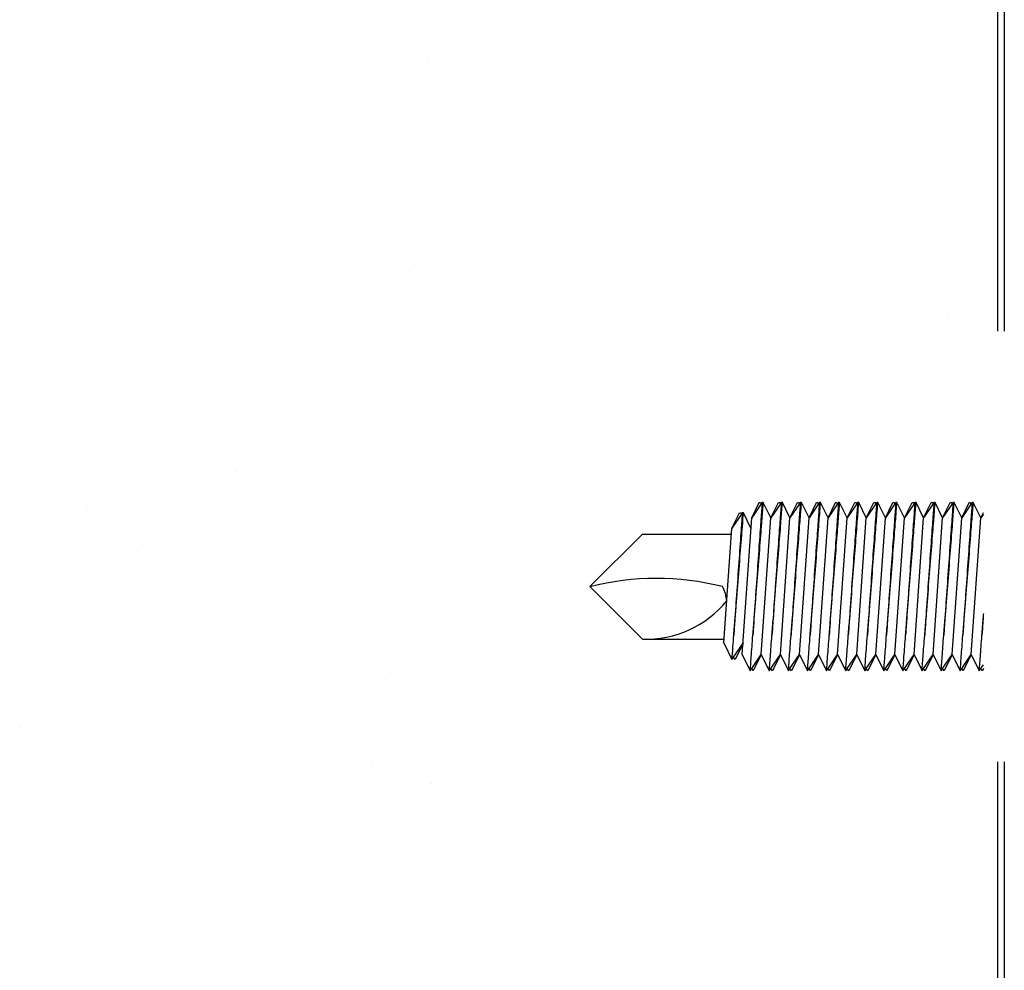
# Model space of a CAD drawing. Units: inches. Extents: x 166.4 to 197.4, y 230.5 to 250.9.
# Drawn here: x 190.7 to 190.9, y 243.4 to 243.6 of the extents above; entities that cross this region are included whole.
import ezdxf

# ---------------------------------------------------------------- set-up
doc = ezdxf.new("R2010")
doc.units = ezdxf.units.IN
doc.header["$LTSCALE"] = 0.25
doc.header["$MEASUREMENT"] = 0
doc.linetypes.add('HIDDEN2', pattern=[0.1875, 0.125, -0.0625])
doc.layers.add('TS 200', color=7, linetype='Continuous')

msp = doc.modelspace()

# ---------------------------------------------------------------- linework, layer by layer
at = {"layer": 'TS 200', "linetype": 'HIDDEN2'}
for p, q in [((190.8928621883465, 244.2488430865232), (190.8928621883465, 243.2796216867955)), ((190.8944246883465, 244.2488430865232), (190.8944246883465, 243.2796216867955))]:
    msp.add_line(p, q, dxfattribs=at)
at = {"layer": 'TS 200', "linetype": 'Continuous'}
for p, q in [((190.8074728221094, 243.6200541003972), (190.8074728221094, 243.6200541003972)), ((190.7605941861673, 243.6122912128563), (190.7605941861673, 243.6122912128563)), ((190.7575124167458, 243.5642855422022), (190.7575124167458, 243.5642855422022)), ((190.8696805974028, 243.5630511766296), (190.8696805974028, 243.5630511766296)), ((190.8812005557904, 243.5524950796356), (190.8812005557904, 243.5524950796356)), ((190.6898334384116, 243.5330216420344), (190.6898334384116, 243.5330216420344)), ((190.8844673047711, 243.5333753328804), (190.8844673047711, 243.5333753328804)), ((190.7161894210932, 243.5162310292735), (190.7161894210932, 243.5162310292735)), ((190.681797684617, 243.5081964538213), (190.681797684617, 243.5081964538213)), ((190.6769374681224, 243.5024582095685), (190.6769374681224, 243.5024582095685)), ((190.8368180689554, 243.5016913923947), (190.8368180689554, 243.5016913923947)), ((190.6933176430047, 243.4976403568273), (190.6933176430047, 243.4976403568273)), ((190.8342190093995, 243.4788969888548), (190.8342190093995, 243.4788969888548)), ((190.7834074602541, 243.4722075215035), (190.7834074602541, 243.4722075215035)), ((190.7508756757403, 243.4679246308213), (190.7508756757403, 243.4679246308213)), ((190.6659832094852, 243.4567483256125), (190.6659832094852, 243.4567483256125)), ((190.8110709587472, 243.4557848233345), (190.8110709587472, 243.4557848233345)), ((190.7476918465944, 243.4478155790156), (190.7476918465944, 243.4478155790156)), ((190.7614495016277, 243.4438590566389), (190.7614495016277, 243.4438590566389))]:
    msp.add_line(p, q, dxfattribs=at)
at = {"layer": 'TS 200', "extrusion": (-1, 6.123031769111886e-17, -2.211208317399595e-32)}
for p, q in [((190.8358310364576, 243.5054656681341), (190.8375797057218, 243.5090509714441)), ((190.8380453885388, 243.5087485801), (190.8358310364576, 243.5054656681341)), ((190.8375797057218, 243.5090509714441), (190.8378414230017, 243.5090509714441)), ((190.8378414230017, 243.5090509714441), (190.8380453885388, 243.5087485801)), ((190.8382493540759, 243.5090509714441), (190.8380453885388, 243.5087485801)), ((190.8385110713558, 243.5090509714441), (190.8382493540759, 243.5090509714441)), ((190.84025974062, 243.5054656681341), (190.8385110713558, 243.5090509714441)), ((190.84025974062, 243.5054656681341), (190.8420084098841, 243.5090509714441)), ((190.8424740927009, 243.5087485801), (190.84025974062, 243.5054656681341)), ((190.8420084098841, 243.5090509714441), (190.8422701271641, 243.5090509714441)), ((190.8422701271641, 243.5090509714441), (190.8424740927009, 243.5087485801)), ((190.842678058238, 243.5090509714441), (190.8424740927009, 243.5087485801)), ((190.8429397755179, 243.5090509714441), (190.842678058238, 243.5090509714441)), ((190.8446884447821, 243.5054656681341), (190.8429397755179, 243.5090509714441)), ((190.8446884447821, 243.5054656681341), (190.8464371140462, 243.5090509714441)), ((190.8469027968632, 243.5087485801), (190.8446884447821, 243.5054656681341)), ((190.8464371140462, 243.5090509714441), (190.8466988313262, 243.5090509714441)), ((190.8466988313262, 243.5090509714441), (190.8469027968632, 243.5087485801)), ((190.8471067624, 243.5090509714441), (190.8469027968632, 243.5087485801)), ((190.84736847968, 243.5090509714441), (190.8471067624, 243.5090509714441)), ((190.8491171489441, 243.5054656681341), (190.84736847968, 243.5090509714441)), ((190.8491171489441, 243.5054656681341), (190.8508658182083, 243.5090509714441)), ((190.8513315010253, 243.5087485801), (190.8491171489441, 243.5054656681341)), ((190.8508658182083, 243.5090509714441), (190.8511275354882, 243.5090509714441)), ((190.8511275354882, 243.5090509714441), (190.8513315010253, 243.5087485801)), ((190.8515354665624, 243.5090509714441), (190.8513315010253, 243.5087485801)), ((190.8517971838424, 243.5090509714441), (190.8515354665624, 243.5090509714441)), ((190.8535458531065, 243.5054656681341), (190.8517971838424, 243.5090509714441)), ((190.8535458531065, 243.5054656681341), (190.8552945223707, 243.5090509714441)), ((190.8557602051874, 243.5087485801), (190.8535458531065, 243.5054656681341)), ((190.8552945223707, 243.5090509714441), (190.8555562396506, 243.5090509714441)), ((190.8555562396506, 243.5090509714441), (190.8557602051874, 243.5087485801)), ((190.8559641707245, 243.5090509714441), (190.8557602051874, 243.5087485801)), ((190.8562258880044, 243.5090509714441), (190.8559641707245, 243.5090509714441)), ((190.8579745572686, 243.5054656681341), (190.8562258880044, 243.5090509714441)), ((190.8579745572686, 243.5054656681341), (190.8597232265327, 243.5090509714441)), ((190.8601889093498, 243.5087485801), (190.8579745572686, 243.5054656681341)), ((190.8597232265327, 243.5090509714441), (190.8599849438127, 243.5090509714441)), ((190.8599849438127, 243.5090509714441), (190.8601889093498, 243.5087485801)), ((190.8603928748866, 243.5090509714441), (190.8601889093498, 243.5087485801)), ((190.8606545921665, 243.5090509714441), (190.8603928748866, 243.5090509714441)), ((190.862403261431, 243.5054656681341), (190.8606545921665, 243.5090509714441)), ((190.862403261431, 243.5054656681341), (190.8641519306948, 243.5090509714441)), ((190.8646176135119, 243.5087485801), (190.862403261431, 243.5054656681341)), ((190.8641519306948, 243.5090509714441), (190.8644136479751, 243.5090509714441)), ((190.8644136479751, 243.5090509714441), (190.8646176135119, 243.5087485801)), ((190.8648215790489, 243.5090509714441), (190.8646176135119, 243.5087485801)), ((190.8650832963289, 243.5090509714441), (190.8648215790489, 243.5090509714441)), ((190.866831965593, 243.5054656681341), (190.8650832963289, 243.5090509714441)), ((190.866831965593, 243.5054656681341), (190.8685806348572, 243.5090509714441)), ((190.8690463176739, 243.5087485801), (190.866831965593, 243.5054656681341)), ((190.8685806348572, 243.5090509714441), (190.8688423521371, 243.5090509714441)), ((190.8688423521371, 243.5090509714441), (190.8690463176739, 243.5087485801)), ((190.869250283211, 243.5090509714441), (190.8690463176739, 243.5087485801)), ((190.869512000491, 243.5090509714441), (190.869250283211, 243.5090509714441)), ((190.8712606697551, 243.5054656681341), (190.869512000491, 243.5090509714441)), ((190.8712606697551, 243.5054656681341), (190.8730093390193, 243.5090509714441)), ((190.8734750218363, 243.5087485801), (190.8712606697551, 243.5054656681341)), ((190.8730093390193, 243.5090509714441), (190.8732710562992, 243.5090509714441)), ((190.8732710562992, 243.5090509714441), (190.8734750218363, 243.5087485801)), ((190.8736789873731, 243.5090509714441), (190.8734750218363, 243.5087485801)), ((190.8739407046531, 243.5090509714441), (190.8736789873731, 243.5090509714441)), ((190.8756893739175, 243.5054656681341), (190.8739407046531, 243.5090509714441)), ((190.8756893739175, 243.5054656681341), (190.8774380431816, 243.5090509714441)), ((190.8779037259984, 243.5087485801001), (190.8756893739175, 243.5054656681341)), ((190.8774380431816, 243.5090509714441), (190.8776997604616, 243.5090509714441)), ((190.8776997604616, 243.5090509714441), (190.8779037259984, 243.5087485801001)), ((190.8781076915355, 243.5090509714441), (190.8779037259984, 243.5087485801001)), ((190.8783694088154, 243.5090509714441), (190.8781076915355, 243.5090509714441)), ((190.8801180780796, 243.5054656681341), (190.8783694088154, 243.5090509714441)), ((190.8801180780796, 243.5054656681341), (190.8818667473437, 243.5090509714441)), ((190.8823324301607, 243.5087485801001), (190.8801180780796, 243.5054656681341)), ((190.8818667473437, 243.5090509714441), (190.8821284646237, 243.5090509714441)), ((190.8821284646237, 243.5090509714441), (190.8823324301605, 243.5087485801001)), ((190.8825363956975, 243.5090509714441), (190.8823324301607, 243.5087485801001)), ((190.8827981129775, 243.5090509714441), (190.8825363956975, 243.5090509714441)), ((190.8845467822416, 243.5054656681341), (190.8827981129775, 243.5090509714441)), ((190.8845467822416, 243.5054656681341), (190.8862954515058, 243.5090509714441)), ((190.8867611343228, 243.5087485801001), (190.8845467822416, 243.5054656681341)), ((190.8862954515058, 243.5090509714441), (190.886557168786, 243.5090509714441)), ((190.886557168786, 243.5090509714441), (190.8867611343228, 243.5087485801001)), ((190.8869650998596, 243.5090509714441), (190.8867611343228, 243.5087485801001)), ((190.8872268171399, 243.5090509714441), (190.8869650998596, 243.5090509714441)), ((190.888975486404, 243.5054656681341), (190.8872268171396, 243.5090509714441)), ((190.8312188435479, 243.5030571030522), (190.8329675128121, 243.5066424063622)), ((190.8334331956291, 243.5063400150181), (190.8312188435479, 243.5030571030522)), ((190.8329675128121, 243.5066424063622), (190.833229230092, 243.5066424063622)), ((190.833229230092, 243.5066424063622), (190.8334331956291, 243.5063400150181)), ((190.8336371611662, 243.5066424063622), (190.8334331956291, 243.5063400150181)), ((190.8336166843767, 243.4737989580475), (190.8358310364576, 243.5054656681341)), ((190.8336166843767, 243.4737989580475), (190.8358310364576, 243.5054656681341)), ((190.8338988784459, 243.5066424063622), (190.8336371611662, 243.5066424063622)), ((190.8356475477103, 243.5030571030522), (190.8338988784459, 243.5066424063622)), ((190.8380453885388, 243.4737989580475), (190.84025974062, 243.5054656681341)), ((190.8424740927009, 243.4737989580475), (190.8446884447821, 243.5054656681341)), ((190.8469027968632, 243.4737989580475), (190.8491171489441, 243.5054656681341)), ((190.8513315010253, 243.4737989580475), (190.8535458531065, 243.5054656681341)), ((190.8557602051874, 243.4737989580475), (190.8579745572686, 243.5054656681341)), ((190.8601889093498, 243.4737989580475), (190.862403261431, 243.5054656681341)), ((190.8646176135119, 243.4737989580476), (190.866831965593, 243.5054656681341)), ((190.8690463176739, 243.4737989580476), (190.8712606697551, 243.5054656681341)), ((190.8734750218363, 243.4737989580476), (190.8756893739175, 243.5054656681341)), ((190.8779037259984, 243.4737989580476), (190.8801180780796, 243.5054656681341)), ((190.8823324301605, 243.4737989580477), (190.8845467822416, 243.5054656681341)), ((190.8867611343228, 243.4737989580477), (190.888975486404, 243.5054656681341)), ((190.888975486404, 243.5054656681341), (190.8895809383465, 243.5067070285777)), ((190.8895809383465, 243.5063632875525), (190.888975486404, 243.5054656681341)), ((190.8293736528188, 243.4764541999953), (190.8312364304774, 243.503093161601)), ((190.8293736528188, 243.4764541999953), (190.8312426344292, 243.4726222198194)), ((190.8315984880155, 243.4731497944569), (190.8338128400967, 243.4764327064228)), ((190.8338128400967, 243.4764327064228), (190.8319543416019, 243.4726222198194)), ((190.8312426344292, 243.4726222198194), (190.8315984880155, 243.4731497944569)), ((190.8319543416019, 243.4726222198194), (190.8315984880155, 243.4731497944569)), ((190.8336166843767, 243.4737989580475), (190.8354751828713, 243.4699884714441)), ((190.8358310364576, 243.4705160460816), (190.8380453885388, 243.4737989580475)), ((190.8380453885388, 243.4737989580475), (190.8361868900439, 243.4699884714441)), ((190.8380453885388, 243.4737989580475), (190.8399038870337, 243.4699884714441)), ((190.84025974062, 243.4705160460816), (190.8424740927009, 243.4737989580475)), ((190.8424740927009, 243.4737989580475), (190.8406155942063, 243.4699884714441)), ((190.8424740927009, 243.4737989580475), (190.8443325911958, 243.4699884714441)), ((190.8446884447821, 243.4705160460816), (190.8469027968632, 243.4737989580475)), ((190.8469027968632, 243.4737989580475), (190.8450442983684, 243.4699884714441)), ((190.8469027968632, 243.4737989580475), (190.8487612953578, 243.4699884714441)), ((190.8491171489441, 243.4705160460816), (190.8513315010253, 243.4737989580475)), ((190.8513315010253, 243.4737989580475), (190.8494730025305, 243.4699884714441)), ((190.8513315010253, 243.4737989580475), (190.8531899995202, 243.4699884714441)), ((190.8535458531065, 243.4705160460816), (190.8557602051874, 243.4737989580475)), ((190.8557602051874, 243.4737989580475), (190.8539017066928, 243.4699884714441)), ((190.8557602051874, 243.4737989580475), (190.8576187036823, 243.4699884714441)), ((190.8579745572686, 243.4705160460816), (190.8601889093498, 243.4737989580475)), ((190.8601889093498, 243.4737989580475), (190.8583304108549, 243.4699884714441)), ((190.8601889093498, 243.4737989580475), (190.8620474078446, 243.4699884714441)), ((190.862403261431, 243.4705160460816), (190.8646176135119, 243.4737989580475)), ((190.8646176135119, 243.4737989580475), (190.862759115017, 243.4699884714441)), ((190.8646176135119, 243.4737989580475), (190.8664761120067, 243.4699884714441)), ((190.866831965593, 243.4705160460816), (190.8690463176739, 243.4737989580476)), ((190.8690463176739, 243.4737989580476), (190.8671878191793, 243.4699884714441)), ((190.8690463176739, 243.4737989580476), (190.8709048161688, 243.4699884714441)), ((190.8712606697551, 243.4705160460816), (190.8734750218363, 243.4737989580476)), ((190.8734750218363, 243.4737989580476), (190.8716165233414, 243.4699884714441)), ((190.8734750218363, 243.4737989580476), (190.8753335203312, 243.4699884714441)), ((190.8756893739175, 243.4705160460816), (190.8779037259984, 243.4737989580476)), ((190.8779037259984, 243.4737989580476), (190.8760452275035, 243.4699884714441)), ((190.8779037259984, 243.4737989580476), (190.8797622244932, 243.4699884714441)), ((190.8801180780796, 243.4705160460816), (190.8823324301605, 243.4737989580476)), ((190.8823324301605, 243.4737989580476), (190.8804739316659, 243.4699884714441)), ((190.8823324301605, 243.4737989580476), (190.8841909286553, 243.4699884714441)), ((190.8845467822416, 243.4705160460816), (190.8867611343228, 243.4737989580477)), ((190.8867611343228, 243.4737989580477), (190.884902635828, 243.4699884714441)), ((190.8867611343228, 243.4737989580477), (190.8886196328177, 243.4699884714441)), ((190.888975486404, 243.4705160460817), (190.8895809383465, 243.4714136655)), ((190.8354751828713, 243.4699884714441), (190.8358310364576, 243.4705160460816)), ((190.8361868900439, 243.4699884714441), (190.8358310364576, 243.4705160460816)), ((190.8399038870337, 243.4699884714441), (190.84025974062, 243.4705160460816)), ((190.8406155942063, 243.4699884714441), (190.84025974062, 243.4705160460816)), ((190.8443325911958, 243.4699884714441), (190.8446884447821, 243.4705160460816)), ((190.8450442983684, 243.4699884714441), (190.8446884447821, 243.4705160460816)), ((190.8487612953578, 243.4699884714441), (190.8491171489441, 243.4705160460816)), ((190.8494730025305, 243.4699884714441), (190.8491171489441, 243.4705160460816)), ((190.8531899995202, 243.4699884714441), (190.8535458531065, 243.4705160460816)), ((190.8539017066928, 243.4699884714441), (190.8535458531065, 243.4705160460816)), ((190.8576187036823, 243.4699884714441), (190.8579745572686, 243.4705160460816)), ((190.8583304108549, 243.4699884714441), (190.8579745572686, 243.4705160460816)), ((190.8620474078446, 243.4699884714441), (190.862403261431, 243.4705160460816)), ((190.862759115017, 243.4699884714441), (190.862403261431, 243.4705160460816)), ((190.8664761120067, 243.4699884714441), (190.866831965593, 243.4705160460816)), ((190.8671878191793, 243.4699884714441), (190.866831965593, 243.4705160460816)), ((190.8709048161688, 243.4699884714441), (190.8712606697551, 243.4705160460816)), ((190.8716165233414, 243.4699884714441), (190.8712606697551, 243.4705160460816)), ((190.8753335203312, 243.4699884714441), (190.8756893739175, 243.4705160460816)), ((190.8760452275035, 243.4699884714441), (190.8756893739175, 243.4705160460816)), ((190.8797622244932, 243.4699884714441), (190.8801180780796, 243.4705160460816)), ((190.8804739316659, 243.4699884714441), (190.8801180780796, 243.4705160460816)), ((190.8841909286553, 243.4699884714441), (190.8845467822416, 243.4705160460816)), ((190.884902635828, 243.4699884714441), (190.8845467822416, 243.4705160460816)), ((190.8886196328177, 243.4699884714441), (190.888975486404, 243.4705160460817)), ((190.88933133999, 243.4699884714441), (190.888975486404, 243.4705160460817)), ((190.8895809383465, 243.4705002239131), (190.88933133999, 243.4699884714441))]:
    msp.add_line(p, q, dxfattribs=at)
at = {"layer": 'TS 200'}
for p, q in [((190.8104948466174, 243.5017267526941), (190.7982878153674, 243.4895197214441)), ((190.8104948466174, 243.5017267526941), (190.8311408818588, 243.5017267526941)), ((190.8104948466174, 243.4773126901941), (190.7982878153674, 243.4895197214441)), ((190.8104948466174, 243.4773126901941), (190.8294336843013, 243.4773126901941))]:
    msp.add_line(p, q, dxfattribs=at)
for centre, radius, start, end in [((190.8137847099644, 243.429159449971), 0.06226651861273028, 75.78606970610186, 104.4112495322254), ((190.8210846329174, 243.4853467651836), 0.009013363252787919, 5.523393872457357, 27.57920595920255), ((190.8111524684312, 243.5018113263846), 0.02450746093834419, 268.4623671242729, 320.4747165056442)]:
    msp.add_arc(centre, radius, start, end, dxfattribs=at)
for points, knots in [([(190.8360912316277, 243.4782600498122), (190.8361905073315, 243.4794811534158), (190.8362993027066, 243.4808245140782), (190.8366091838408, 243.4846701720376), (190.8368202908585, 243.4873120543176), (190.8372092024066, 243.4922202469381), (190.837413131299, 243.4948156398609), (190.8377845727221, 243.4995804606222), (190.837952177053, 243.5017498598946), (190.838213976572, 243.5051541939494), (190.8383262578778, 243.506624008775), (190.8384747673059, 243.508572418308), (190.8385110713558, 243.5090509714441), (190.8385110713558, 243.5090509714441)], [0.1103396784791099, 0.1103396784791099, 0.1103396784791099, 0.1103396784791099, 0.1364385375141223, 0.1364385375141223, 0.1816313218971571, 0.1816313218971571, 0.2262543798781513, 0.2262543798781513, 0.2708774378591454, 0.2708774378591454, 0.3151307855008377, 0.3151307855008377, 0.3593841331425299, 0.3593841331425299, 0.3593841331425299, 0.3593841331425299]), ([(190.8382493540759, 243.5090509714441), (190.8382493540759, 243.5090509714441), (190.8382136500435, 243.5085587543991), (190.8380692894559, 243.5065586431745), (190.8379607206802, 243.5050507873568), (190.8377121423899, 243.5015746126536), (190.8375555806998, 243.4993746164766), (190.8372156659209, 243.4945560612965), (190.8370323821245, 243.4919375099203), (190.8366913187527, 243.4870266688177), (190.8365107084975, 243.4844056850781), (190.836255402813, 243.4806736291448), (190.8361695231858, 243.4794129585061), (190.8360912316277, 243.4782600498122)], [-0.3592497624693887, -0.3592497624693887, -0.3592497624693887, -0.3592497624693887, -0.3143636368228414, -0.3143636368228414, -0.269477511176294, -0.269477511176294, -0.2245967293209816, -0.2245967293209816, -0.1797159474656693, -0.1797159474656693, -0.1348089318979158, -0.1348089318979158, -0.1102388997732331, -0.1102388997732331, -0.1102388997732331, -0.1102388997732331]), ([(190.842678058238, 243.5090509714441), (190.842678058238, 243.5090509714441), (190.8426423542059, 243.5085587543991), (190.842497993618, 243.5065586431745), (190.8423894248423, 243.5050507873568), (190.842140846552, 243.5015746126536), (190.8419842848619, 243.4993746164766), (190.8416443700829, 243.4945560612965), (190.8414610862868, 243.4919375099203), (190.8411200229147, 243.4870266688177), (190.8409394126596, 243.4844056850781), (190.8406841069751, 243.4806736291455), (190.8405982273478, 243.4794129585075), (190.8405199357898, 243.478260049814)], [-0.3592497624694139, -0.3592497624694139, -0.3592497624694139, -0.3592497624694139, -0.3143636368229475, -0.3143636368229475, -0.2694775111764811, -0.2694775111764811, -0.2245967293211175, -0.2245967293211175, -0.1797159474657539, -0.1797159474657539, -0.1348089318980266, -0.1348089318980266, -0.1102388997868346, -0.1102388997868346, -0.1102388997868346, -0.1102388997868346]), ([(190.8405199357898, 243.478260049814), (190.8406192114938, 243.4794811534173), (190.8407280068687, 243.4808245140789), (190.8410378880032, 243.4846701720376), (190.8412489950208, 243.4873120543176), (190.8416379065687, 243.4922202469381), (190.8418418354611, 243.4948156398609), (190.8422132768842, 243.4995804606222), (190.8423808812151, 243.5017498598946), (190.8426426807344, 243.5051541939494), (190.8427549620401, 243.506624008775), (190.842903471468, 243.508572418308), (190.8429397755179, 243.5090509714441), (190.8429397755179, 243.5090509714441)], [0.1103396784927403, 0.1103396784927403, 0.1103396784927403, 0.1103396784927403, 0.1364385375141501, 0.1364385375141501, 0.1816313218971856, 0.1816313218971856, 0.2262543798781521, 0.2262543798781521, 0.2708774378591187, 0.2708774378591187, 0.3151307855008111, 0.3151307855008111, 0.3593841331425035, 0.3593841331425035, 0.3593841331425035, 0.3593841331425035]), ([(190.8471067624, 243.5090509714441), (190.8471067624, 243.5090509714441), (190.847071058368, 243.5085587543991), (190.8469266977803, 243.5065586431745), (190.8468181290044, 243.5050507873568), (190.8465695507143, 243.5015746126536), (190.8464129890239, 243.4993746164766), (190.8460730742453, 243.4945560612965), (190.8458897904489, 243.4919375099203), (190.8455487270768, 243.4870266688177), (190.8453681168217, 243.4844056850781), (190.8451128111375, 243.4806736291461), (190.8450269315102, 243.4794129585088), (190.8449486399522, 243.4782600498157)], [-0.3592497624694408, -0.3592497624694408, -0.3592497624694408, -0.3592497624694408, -0.3143636368229746, -0.3143636368229746, -0.2694775111765084, -0.2694775111765084, -0.224596729321174, -0.224596729321174, -0.1797159474658396, -0.1797159474658396, -0.1348089318980566, -0.1348089318980566, -0.1102388997986599, -0.1102388997986599, -0.1102388997986599, -0.1102388997986599]), ([(190.8449486399522, 243.4782600498157), (190.8450479156559, 243.4794811534185), (190.845156711031, 243.4808245140796), (190.8454665921653, 243.4846701720376), (190.8456776991829, 243.4873120543176), (190.8460666107308, 243.4922202469381), (190.8462705396235, 243.4948156398609), (190.8466419810466, 243.4995804606222), (190.8468095853771, 243.5017498598946), (190.8470713848965, 243.5051541939494), (190.8471836662022, 243.506624008775), (190.8473321756304, 243.508572418308), (190.84736847968, 243.5090509714441), (190.84736847968, 243.5090509714441)], [0.1103396785045049, 0.1103396785045049, 0.1103396785045049, 0.1103396785045049, 0.1364385375141779, 0.1364385375141779, 0.181631321897214, 0.181631321897214, 0.226254379878207, 0.226254379878207, 0.2708774378591999, 0.2708774378591999, 0.3151307855008244, 0.3151307855008244, 0.3593841331424488, 0.3593841331424488, 0.3593841331424488, 0.3593841331424488]), ([(190.8515354665624, 243.5090509714441), (190.8515354665624, 243.5090509714441), (190.85149976253, 243.5085587543991), (190.8513554019424, 243.5065586431745), (190.8512468331668, 243.5050507873568), (190.8509982548764, 243.5015746126536), (190.8508416931863, 243.4993746164766), (190.8505017784074, 243.4945560612965), (190.850318494611, 243.4919375099203), (190.8499774312392, 243.4870266688178), (190.849796820984, 243.4844056850781), (190.8495415152995, 243.4806736291467), (190.8494556356723, 243.4794129585096), (190.8493773441145, 243.4782600498169)], [-0.3592497624693778, -0.3592497624693778, -0.3592497624693778, -0.3592497624693778, -0.3143636368229118, -0.3143636368229118, -0.2694775111764459, -0.2694775111764459, -0.2245967293211407, -0.2245967293211407, -0.1797159474658355, -0.1797159474658355, -0.1348089318980795, -0.1348089318980795, -0.1102388998075699, -0.1102388998075699, -0.1102388998075699, -0.1102388998075699]), ([(190.8493773441145, 243.4782600498169), (190.8494766198183, 243.4794811534194), (190.8495854151931, 243.4808245140801), (190.8498952963273, 243.4846701720376), (190.850106403345, 243.4873120543176), (190.8504953148932, 243.4922202469381), (190.8506992437856, 243.4948156398609), (190.8510706852087, 243.4995804606222), (190.8512382895395, 243.5017498598946), (190.8515000890585, 243.5051541939494), (190.8516123703643, 243.506624008775), (190.8517608797925, 243.508572418308), (190.8517971838424, 243.5090509714441), (190.8517971838424, 243.5090509714441)], [0.1103396785134873, 0.1103396785134873, 0.1103396785134873, 0.1103396785134873, 0.1364385375142926, 0.1364385375142926, 0.181631321897307, 0.181631321897307, 0.2262543798782723, 0.2262543798782723, 0.2708774378592377, 0.2708774378592377, 0.3151307855008623, 0.3151307855008623, 0.3593841331424869, 0.3593841331424869, 0.3593841331424869, 0.3593841331424869]), ([(190.8559641707245, 243.5090509714441), (190.8559641707245, 243.5090509714441), (190.8559284666924, 243.5085587543991), (190.8557841061045, 243.5065586431745), (190.8556755373288, 243.5050507873568), (190.8554269590385, 243.5015746126536), (190.8552703973484, 243.4993746164766), (190.8549304825695, 243.4945560612965), (190.8547471987734, 243.4919375099203), (190.8544061354013, 243.4870266688178), (190.8542255251461, 243.4844056850781), (190.8539702194619, 243.4806736291458), (190.8538843398344, 243.479412958508), (190.8538060482766, 243.4782600498147)], [-0.3592497624694359, -0.3592497624694359, -0.3592497624694359, -0.3592497624694359, -0.3143636368229831, -0.3143636368229831, -0.2694775111765303, -0.2694775111765303, -0.2245967293212259, -0.2245967293212259, -0.1797159474659213, -0.1797159474659213, -0.1348089318981096, -0.1348089318981096, -0.1102388997918897, -0.1102388997918897, -0.1102388997918897, -0.1102388997918897]), ([(190.8538060482766, 243.4782600498147), (190.8539053239803, 243.4794811534178), (190.8540141193552, 243.4808245140792), (190.8543240004897, 243.4846701720376), (190.8545351075074, 243.4873120543176), (190.8549240190552, 243.4922202469382), (190.8551279479476, 243.4948156398609), (190.8554993893707, 243.4995804606222), (190.8556669937016, 243.5017498598947), (190.8559287932209, 243.5051541939494), (190.8560410745266, 243.506624008775), (190.8561895839548, 243.508572418308), (190.8562258880044, 243.5090509714441), (190.8562258880044, 243.5090509714441)], [0.1103396784976693, 0.1103396784976693, 0.1103396784976693, 0.1103396784976693, 0.1364385375143204, 0.1364385375143204, 0.1816313218973355, 0.1816313218973355, 0.2262543798783001, 0.2262543798783001, 0.2708774378592647, 0.2708774378592647, 0.3151307855008773, 0.3151307855008773, 0.35938413314249, 0.35938413314249, 0.35938413314249, 0.35938413314249]), ([(190.8603928748866, 243.5090509714441), (190.8603928748866, 243.5090509714441), (190.8603571708545, 243.5085587543991), (190.8602128102669, 243.5065586431745), (190.8601042414909, 243.5050507873568), (190.8598556632009, 243.5015746126536), (190.8596991015105, 243.4993746164766), (190.8593591867318, 243.4945560612965), (190.8591759029354, 243.4919375099204), (190.8588348395633, 243.4870266688178), (190.8586542293082, 243.4844056850781), (190.858398923624, 243.4806736291459), (190.8583130439967, 243.4794129585083), (190.8582347524387, 243.4782600498152)], [-0.3592497624694321, -0.3592497624694321, -0.3592497624694321, -0.3592497624694321, -0.3143636368229795, -0.3143636368229795, -0.269477511176527, -0.269477511176527, -0.2245967293212517, -0.2245967293212517, -0.1797159474659764, -0.1797159474659764, -0.134808931898218, -0.134808931898218, -0.1102388997945771, -0.1102388997945771, -0.1102388997945771, -0.1102388997945771]), ([(190.8582347524387, 243.4782600498152), (190.8583340281424, 243.4794811534181), (190.8584428235175, 243.4808245140794), (190.8587527046518, 243.4846701720376), (190.8589638116694, 243.4873120543176), (190.8593527232173, 243.4922202469382), (190.85955665211, 243.4948156398609), (190.8599280935331, 243.4995804606222), (190.8600956978637, 243.5017498598947), (190.860357497383, 243.5051541939494), (190.8604697786887, 243.506624008775), (190.8606182881169, 243.508572418308), (190.8606545921665, 243.5090509714441), (190.8606545921665, 243.5090509714441)], [0.1103396785004259, 0.1103396785004259, 0.1103396785004259, 0.1103396785004259, 0.1364385375143504, 0.1364385375143504, 0.1816313218973949, 0.1816313218973949, 0.2262543798783859, 0.2262543798783859, 0.2708774378593768, 0.2708774378593768, 0.3151307855009214, 0.3151307855009214, 0.3593841331424661, 0.3593841331424661, 0.3593841331424661, 0.3593841331424661]), ([(190.8648215790489, 243.5090509714441), (190.8648215790489, 243.5090509714441), (190.8647858750166, 243.5085587543991), (190.8646415144289, 243.5065586431745), (190.8645329456533, 243.5050507873568), (190.864284367363, 243.5015746126536), (190.8641278056728, 243.4993746164766), (190.8637878908939, 243.4945560612965), (190.8636046070975, 243.4919375099204), (190.8632635437257, 243.4870266688178), (190.8630829334706, 243.4844056850781), (190.8628276277861, 243.4806736291468), (190.8627417481591, 243.4794129585102), (190.862663456601, 243.4782600498176)], [-0.3592497624694294, -0.3592497624694294, -0.3592497624694294, -0.3592497624694294, -0.3143636368229771, -0.3143636368229771, -0.2694775111765248, -0.2694775111765248, -0.2245967293212787, -0.2245967293212787, -0.1797159474660327, -0.1797159474660327, -0.1348089318982457, -0.1348089318982457, -0.1102388998124385, -0.1102388998124385, -0.1102388998124385, -0.1102388998124385]), ([(190.862663456601, 243.4782600498176), (190.8627627323048, 243.47948115342), (190.8628715276796, 243.4808245140804), (190.8631814088139, 243.4846701720376), (190.8633925158315, 243.4873120543176), (190.8637814273797, 243.4922202469382), (190.8639853562721, 243.4948156398609), (190.8643567976952, 243.4995804606222), (190.864524402026, 243.5017498598947), (190.8647862015451, 243.5051541939494), (190.8648984828508, 243.506624008775), (190.865046992279, 243.508572418308), (190.8650832963289, 243.5090509714441), (190.8650832963289, 243.5090509714441)], [0.1103396785182887, 0.1103396785182887, 0.1103396785182887, 0.1103396785182887, 0.1364385375143804, 0.1364385375143804, 0.1816313218974545, 0.1816313218974545, 0.2262543798784179, 0.2262543798784179, 0.2708774378593812, 0.2708774378593812, 0.3151307855009261, 0.3151307855009261, 0.3593841331424709, 0.3593841331424709, 0.3593841331424709, 0.3593841331424709]), ([(190.869250283211, 243.5090509714441), (190.869250283211, 243.5090509714441), (190.8692145791789, 243.5085587543991), (190.869070218591, 243.5065586431745), (190.8689616498154, 243.5050507873568), (190.868713071525, 243.5015746126536), (190.8685565098349, 243.4993746164766), (190.868216595056, 243.4945560612965), (190.8680333112599, 243.4919375099204), (190.8676922478878, 243.4870266688178), (190.8675116376326, 243.4844056850782), (190.8672563319484, 243.4806736291462), (190.8671704523212, 243.479412958509), (190.8670921607631, 243.478260049816)], [-0.3592497624694495, -0.3592497624694495, -0.3592497624694495, -0.3592497624694495, -0.3143636368230651, -0.3143636368230651, -0.2694775111766807, -0.2694775111766807, -0.2245967293213927, -0.2245967293213927, -0.1797159474661046, -0.1797159474661046, -0.1348089318982942, -0.1348089318982942, -0.1102388998008605, -0.1102388998008605, -0.1102388998008605, -0.1102388998008605]), ([(190.8670921607631, 243.478260049816), (190.8671914364669, 243.4794811534187), (190.8673002318417, 243.4808245140797), (190.8676101129762, 243.4846701720377), (190.8678212199939, 243.4873120543176), (190.8682101315418, 243.4922202469382), (190.8684140604342, 243.4948156398609), (190.8687855018573, 243.4995804606222), (190.8689531061881, 243.5017498598947), (190.8692149057074, 243.5051541939494), (190.8693271870132, 243.506624008775), (190.8694756964414, 243.508572418308), (190.869512000491, 243.5090509714441), (190.869512000491, 243.5090509714441)], [0.1103396785067734, 0.1103396785067734, 0.1103396785067734, 0.1103396785067734, 0.1364385375144951, 0.1364385375144951, 0.1816313218975474, 0.1816313218975474, 0.2262543798784832, 0.2262543798784832, 0.270877437859419, 0.270877437859419, 0.315130785500964, 0.315130785500964, 0.3593841331425089, 0.3593841331425089, 0.3593841331425089, 0.3593841331425089]), ([(190.8736789873731, 243.5090509714441), (190.8736789873731, 243.5090509714441), (190.873643283341, 243.5085587543991), (190.8734989227534, 243.5065586431745), (190.8733903539774, 243.5050507873568), (190.8731417756874, 243.5015746126536), (190.872985213997, 243.4993746164766), (190.8726452992184, 243.4945560612965), (190.872462015422, 243.4919375099204), (190.8721209520499, 243.4870266688178), (190.8719403417947, 243.4844056850782), (190.8716850361105, 243.4806736291469), (190.8715991564833, 243.4794129585102), (190.8715208649255, 243.4782600498177)], [-0.359249762469447, -0.359249762469447, -0.359249762469447, -0.359249762469447, -0.3143636368230632, -0.3143636368230632, -0.2694775111766795, -0.2694775111766795, -0.2245967293214198, -0.2245967293214198, -0.1797159474661602, -0.1797159474661602, -0.1348089318983219, -0.1348089318983219, -0.1102388998128925, -0.1102388998128925, -0.1102388998128925, -0.1102388998128925]), ([(190.8715208649255, 243.4782600498177), (190.8716201406292, 243.47948115342), (190.8717289360041, 243.4808245140804), (190.8720388171383, 243.4846701720376), (190.872249924156, 243.4873120543177), (190.8726388357038, 243.4922202469382), (190.8728427645965, 243.4948156398609), (190.8732142060196, 243.4995804606222), (190.8733818103505, 243.5017498598947), (190.8736436098695, 243.5051541939494), (190.8737558911753, 243.506624008775), (190.8739044006034, 243.508572418308), (190.8739407046531, 243.5090509714441), (190.8739407046531, 243.5090509714441)], [0.1103396785188872, 0.1103396785188872, 0.1103396785188872, 0.1103396785188872, 0.1364385375145251, 0.1364385375145251, 0.1816313218976069, 0.1816313218976069, 0.2262543798785152, 0.2262543798785152, 0.2708774378594234, 0.2708774378594234, 0.3151307855009685, 0.3151307855009685, 0.3593841331425137, 0.3593841331425137, 0.3593841331425137, 0.3593841331425137]), ([(190.8781076915355, 243.5090509714441), (190.8781076915355, 243.5090509714441), (190.8780719875031, 243.5085587543991), (190.8779276269155, 243.5065586431745), (190.8778190581398, 243.5050507873568), (190.8775704798495, 243.5015746126537), (190.8774139181594, 243.4993746164766), (190.8770740033804, 243.4945560612966), (190.8768907195843, 243.4919375099205), (190.8765496562122, 243.4870266688178), (190.8763690459571, 243.4844056850782), (190.8761137402729, 243.4806736291475), (190.8760278606456, 243.4794129585112), (190.8759495690879, 243.4782600498191)], [-0.3592497624694721, -0.3592497624694721, -0.3592497624694721, -0.3592497624694721, -0.3143636368231689, -0.3143636368231689, -0.2694775111768656, -0.2694775111768656, -0.2245967293215556, -0.2245967293215556, -0.1797159474662455, -0.1797159474662455, -0.1348089318984328, -0.1348089318984328, -0.1102388998229372, -0.1102388998229372, -0.1102388998229372, -0.1102388998229372]), ([(190.8759495690879, 243.4782600498191), (190.8760488447913, 243.479481153421), (190.8761576401664, 243.4808245140809), (190.8764675213004, 243.4846701720377), (190.876678628318, 243.4873120543177), (190.8770675398662, 243.4922202469382), (190.8772714687586, 243.494815639861), (190.8776429101817, 243.4995804606222), (190.8778105145126, 243.5017498598947), (190.8780723140319, 243.5051541939494), (190.8781845953373, 243.506624008775), (190.8783331047655, 243.508572418308), (190.8783694088154, 243.5090509714441), (190.8783694088154, 243.5090509714441)], [0.1103396785288792, 0.1103396785288792, 0.1103396785288792, 0.1103396785288792, 0.1364385375145529, 0.1364385375145529, 0.1816313218976354, 0.1816313218976354, 0.2262543798785428, 0.2262543798785428, 0.2708774378594502, 0.2708774378594502, 0.3151307855009834, 0.3151307855009834, 0.3593841331425165, 0.3593841331425165, 0.3593841331425165, 0.3593841331425165]), ([(190.8825363956975, 243.5090509714441), (190.8825363956975, 243.5090509714441), (190.8825006916655, 243.5085587543991), (190.8823563310775, 243.5065586431745), (190.8822477623019, 243.5050507873568), (190.8819991840116, 243.5015746126536), (190.8818426223214, 243.4993746164766), (190.8815027075425, 243.4945560612966), (190.8813194237464, 243.4919375099205), (190.8809783603743, 243.4870266688178), (190.8807977501192, 243.4844056850782), (190.880542444435, 243.4806736291469), (190.8804565648077, 243.4794129585102), (190.8803782732499, 243.4782600498176)], [-0.3592497624694386, -0.3592497624694386, -0.3592497624694386, -0.3592497624694386, -0.314363636823123, -0.314363636823123, -0.2694775111768075, -0.2694775111768075, -0.2245967293215543, -0.2245967293215543, -0.179715947466301, -0.179715947466301, -0.1348089318984604, -0.1348089318984604, -0.110238899812008, -0.110238899812008, -0.110238899812008, -0.110238899812008]), ([(190.8803782732499, 243.4782600498176), (190.8804775489537, 243.47948115342), (190.8805863443285, 243.4808245140804), (190.8808962254627, 243.4846701720377), (190.8811073324804, 243.4873120543178), (190.8814962440283, 243.4922202469382), (190.8817001729207, 243.494815639861), (190.8820716143438, 243.4995804606222), (190.8822392186746, 243.5017498598947), (190.8825010181939, 243.5051541939494), (190.8826132994997, 243.506624008775), (190.8827618089279, 243.508572418308), (190.8827981129775, 243.5090509714441), (190.8827981129775, 243.5090509714441)], [0.1103396785179948, 0.1103396785179948, 0.1103396785179948, 0.1103396785179948, 0.136438537514583, 0.136438537514583, 0.181631321897695, 0.181631321897695, 0.226254379878602, 0.226254379878602, 0.2708774378595091, 0.2708774378595091, 0.3151307855009864, 0.3151307855009864, 0.3593841331424636, 0.3593841331424636, 0.3593841331424636, 0.3593841331424636]), ([(190.8869650998596, 243.5090509714441), (190.8869650998596, 243.5090509714441), (190.8869293958275, 243.5085587543991), (190.8867850352399, 243.5065586431745), (190.886676466464, 243.5050507873568), (190.8864278881739, 243.5015746126537), (190.8862713264835, 243.4993746164766), (190.8859314117049, 243.4945560612966), (190.8857481279085, 243.4919375099205), (190.8854070645364, 243.4870266688178), (190.8852264542813, 243.4844056850782), (190.884971148597, 243.4806736291469), (190.8848852689698, 243.4794129585102), (190.884806977412, 243.4782600498176)], [-0.359249762469436, -0.359249762469436, -0.359249762469436, -0.359249762469436, -0.3143636368231332, -0.3143636368231332, -0.2694775111768305, -0.2694775111768305, -0.2245967293215788, -0.2245967293215788, -0.1797159474663271, -0.1797159474663271, -0.1348089318984858, -0.1348089318984858, -0.1102388998120691, -0.1102388998120691, -0.1102388998120691, -0.1102388998120691]), ([(190.884806977412, 243.4782600498176), (190.8849062531158, 243.47948115342), (190.8850150484906, 243.4808245140804), (190.8853249296248, 243.4846701720377), (190.8855360366425, 243.4873120543178), (190.8859249481904, 243.4922202469382), (190.8861288770831, 243.494815639861), (190.8865003185062, 243.4995804606222), (190.886667922837, 243.5017498598947), (190.886929722356, 243.5051541939494), (190.8870420036618, 243.506624008775), (190.88719051309, 243.508572418308), (190.8872268171396, 243.5090509714441), (190.8872268171396, 243.5090509714441)], [0.1103396785180001, 0.1103396785180001, 0.1103396785180001, 0.1103396785180001, 0.1364385375146977, 0.1364385375146977, 0.1816313218977879, 0.1816313218977879, 0.2262543798786941, 0.2262543798786941, 0.2708774378596003, 0.2708774378596003, 0.3151307855010657, 0.3151307855010657, 0.359384133142531, 0.359384133142531, 0.359384133142531, 0.359384133142531]), ([(190.8336467010329, 243.5066424063622), (190.8335807724498, 243.5057270647532), (190.8334984348838, 243.5045811742345), (190.8332834382275, 243.5015746126536), (190.8331268765374, 243.4993746164766), (190.8327869617588, 243.4945560612965), (190.8326036779624, 243.4919375099203), (190.8322626145903, 243.4870266688177), (190.8320820043351, 243.4844056850781), (190.8318266986506, 243.4806736291447), (190.8317408190234, 243.4794129585061), (190.8316625274653, 243.4782600498121)], [-0.30223659451005, -0.30223659451005, -0.30223659451005, -0.30223659451005, -0.269477511176294, -0.269477511176294, -0.2245967293209816, -0.2245967293209816, -0.1797159474656693, -0.1797159474656693, -0.1348089318979158, -0.1348089318979158, -0.1102388997732331, -0.1102388997732331, -0.1102388997732331, -0.1102388997732331]), ([(190.8316625274653, 243.4782600498121), (190.8317618031694, 243.4794811534158), (190.8318705985442, 243.4808245140782), (190.8321804796787, 243.4846701720376), (190.8323915866964, 243.4873120543176), (190.8327804982443, 243.492220246938), (190.8329844271369, 243.4948156398609), (190.8333558685601, 243.4995804606222), (190.8335234728906, 243.5017498598946), (190.8337478274617, 243.5046672751311), (190.8338315560476, 243.5057610028781), (190.8338988784459, 243.5066424063622)], [0.1103396784791099, 0.1103396784791099, 0.1103396784791099, 0.1103396784791099, 0.1364385375141223, 0.1364385375141223, 0.1816313218971571, 0.1816313218971571, 0.2262543798781513, 0.2262543798781513, 0.2708774378591454, 0.2708774378591454, 0.3024188736557061, 0.3024188736557061, 0.3024188736557061, 0.3024188736557061]), ([(190.8895809383465, 243.483318864964), (190.8895502640676, 243.4828717144902), (190.8895199475132, 243.4824291730545), (190.8893998527594, 243.4806736291474), (190.8893139731321, 243.479412958511), (190.8892356815744, 243.4782600498188)], [-0.1429206200141072, -0.1429206200141072, -0.1429206200141072, -0.1429206200141072, -0.1348089318985133, -0.1348089318985133, -0.1102388998206899, -0.1102388998206899, -0.1102388998206899, -0.1102388998206899]), ([(190.8892356815744, 243.4782600498188), (190.8893349572778, 243.4794811534208), (190.889443752653, 243.4808245140808), (190.8895650869197, 243.482330285284), (190.8895730017724, 243.4824285449876), (190.8895809383465, 243.4825271096057)], [0.1103396785265926, 0.1103396785265926, 0.1103396785265926, 0.1103396785265926, 0.1364385375147255, 0.1364385375147255, 0.1382539924919736, 0.1382539924919736, 0.1382539924919736, 0.1382539924919736]), ([(190.8312426344292, 243.4726222198194), (190.8313066909656, 243.4734822956723), (190.8313842194121, 243.4745232564972), (190.8315273190706, 243.4764446304605), (190.8315921829611, 243.4773155465165), (190.8316625274653, 243.4782600498121)], [0.05985282669558097, 0.05985282669558097, 0.05985282669558097, 0.05985282669558097, 0.08955783420269632, 0.08955783420269632, 0.1098279428674891, 0.1098279428674891, 0.1098279428674891, 0.1098279428674891]), ([(190.8354751828713, 243.4699884714441), (190.8354751828713, 243.4699884714441), (190.8355113609389, 243.4704742279952), (190.835658649859, 243.4724518504372), (190.8357697606666, 243.4739437157249), (190.835956023233, 243.4764446304605), (190.8360208871232, 243.4773155465165), (190.8360912316277, 243.4782600498122)], [0, 0, 0, 0, 0.04477891710134816, 0.04477891710134816, 0.08955783420269632, 0.08955783420269632, 0.1098279428674891, 0.1098279428674891, 0.1098279428674891, 0.1098279428674891]), ([(190.8399038870337, 243.4699884714441), (190.8399038870337, 243.4699884714441), (190.8399400651009, 243.4704742279952), (190.8400873540211, 243.4724518504372), (190.840198464829, 243.473943715725), (190.840384727395, 243.476444630461), (190.8404495912856, 243.4773155465178), (190.8405199357898, 243.478260049814)], [0, 0, 0, 0, 0.04477891710134821, 0.04477891710134821, 0.08955783420269642, 0.08955783420269642, 0.1098279428810199, 0.1098279428810199, 0.1098279428810199, 0.1098279428810199]), ([(190.8443325911958, 243.4699884714441), (190.8443325911958, 243.4699884714441), (190.8443687692633, 243.4704742279952), (190.8445160581831, 243.4724518504372), (190.8446271689911, 243.473943715725), (190.8448134315571, 243.4764446304615), (190.8448782954477, 243.4773155465188), (190.8449486399522, 243.4782600498157)], [0, 0, 0, 0, 0.04477891710134816, 0.04477891710134816, 0.08955783420269632, 0.08955783420269632, 0.1098279428927826, 0.1098279428927826, 0.1098279428927826, 0.1098279428927826]), ([(190.8487612953578, 243.4699884714441), (190.8487612953578, 243.4699884714441), (190.8487974734254, 243.4704742279952), (190.8489447623455, 243.4724518504372), (190.8490558731532, 243.473943715725), (190.8492421357195, 243.4764446304618), (190.84930699961, 243.4773155465195), (190.8493773441145, 243.4782600498169)], [0, 0, 0, 0, 0.04477891710134821, 0.04477891710134821, 0.08955783420269642, 0.08955783420269642, 0.10982794290177, 0.10982794290177, 0.10982794290177, 0.10982794290177]), ([(190.8531899995202, 243.4699884714441), (190.8531899995202, 243.4699884714441), (190.8532261775875, 243.4704742279952), (190.8533734665076, 243.4724518504372), (190.8534845773155, 243.473943715725), (190.8536708398816, 243.4764446304613), (190.8537357037721, 243.4773155465182), (190.8538060482766, 243.4782600498147)], [0, 0, 0, 0, 0.04477891710134817, 0.04477891710134817, 0.08955783420269633, 0.08955783420269633, 0.1098279428859819, 0.1098279428859819, 0.1098279428859819, 0.1098279428859819]), ([(190.8576187036823, 243.4699884714441), (190.8576187036823, 243.4699884714441), (190.8576548817498, 243.4704742279952), (190.8578021706697, 243.4724518504372), (190.8579132814776, 243.4739437157251), (190.8580995440437, 243.4764446304614), (190.8581644079342, 243.4773155465184), (190.8582347524387, 243.4782600498152)], [0, 0, 0, 0, 0.04477891710134821, 0.04477891710134821, 0.08955783420269642, 0.08955783420269642, 0.1098279428886764, 0.1098279428886764, 0.1098279428886764, 0.1098279428886764]), ([(190.8620474078446, 243.4699884714441), (190.8620474078446, 243.4699884714441), (190.8620835859119, 243.4704742279952), (190.862230874832, 243.4724518504372), (190.86234198564, 243.4739437157251), (190.862528248206, 243.476444630462), (190.8625931120966, 243.4773155465199), (190.862663456601, 243.4782600498176)], [0, 0, 0, 0, 0.04477891710134817, 0.04477891710134817, 0.08955783420269633, 0.08955783420269633, 0.1098279429064772, 0.1098279429064772, 0.1098279429064772, 0.1098279429064772]), ([(190.8664761120067, 243.4699884714441), (190.8664761120067, 243.4699884714441), (190.866512290074, 243.4704742279952), (190.8666595789941, 243.4724518504372), (190.8667706898021, 243.4739437157251), (190.8669569523681, 243.4764446304616), (190.8670218162586, 243.4773155465189), (190.8670921607631, 243.478260049816)], [0, 0, 0, 0, 0.04477891710134821, 0.04477891710134821, 0.08955783420269642, 0.08955783420269642, 0.1098279428947289, 0.1098279428947289, 0.1098279428947289, 0.1098279428947289]), ([(190.8709048161688, 243.4699884714441), (190.8709048161688, 243.4699884714441), (190.8709409942363, 243.4704742279952), (190.8710882831565, 243.4724518504372), (190.8711993939641, 243.4739437157251), (190.8713856565305, 243.4764446304621), (190.871450520421, 243.47731554652), (190.8715208649255, 243.4782600498177)], [0, 0, 0, 0, 0.04477891710134817, 0.04477891710134817, 0.08955783420269633, 0.08955783420269633, 0.1098279429069414, 0.1098279429069414, 0.1098279429069414, 0.1098279429069414]), ([(190.8753335203312, 243.4699884714441), (190.8753335203312, 243.4699884714441), (190.8753696983984, 243.4704742279953), (190.8755169873185, 243.4724518504372), (190.8756280981265, 243.4739437157251), (190.8758143606925, 243.4764446304625), (190.8758792245831, 243.4773155465209), (190.8759495690879, 243.4782600498191)], [0, 0, 0, 0, 0.0447789171013482, 0.0447789171013482, 0.0895578342026964, 0.0895578342026964, 0.1098279429168591, 0.1098279429168591, 0.1098279429168591, 0.1098279429168591]), ([(190.8797622244932, 243.4699884714441), (190.8797622244932, 243.4699884714441), (190.8797984025605, 243.4704742279953), (190.8799456914806, 243.4724518504372), (190.8800568022886, 243.4739437157251), (190.8802430648549, 243.476444630462), (190.8803079287455, 243.4773155465199), (190.8803782732499, 243.4782600498176)], [0, 0, 0, 0, 0.04477891710134816, 0.04477891710134816, 0.08955783420269632, 0.08955783420269632, 0.1098279429058816, 0.1098279429058816, 0.1098279429058816, 0.1098279429058816]), ([(190.8841909286553, 243.4699884714441), (190.8841909286553, 243.4699884714441), (190.8842271067229, 243.4704742279953), (190.884374395643, 243.4724518504373), (190.8844855064507, 243.4739437157251), (190.884671769017, 243.4764446304621), (190.8847366329075, 243.4773155465199), (190.884806977412, 243.4782600498176)], [0, 0, 0, 0, 0.0447789171013482, 0.0447789171013482, 0.0895578342026964, 0.0895578342026964, 0.109827942905819, 0.109827942905819, 0.109827942905819, 0.109827942905819]), ([(190.8886196328177, 243.4699884714441), (190.8886196328177, 243.4699884714441), (190.888655810885, 243.4704742279954), (190.8888030998051, 243.4724518504373), (190.888914210613, 243.4739437157251), (190.8891004731791, 243.4764446304624), (190.8891653370696, 243.4773155465207), (190.8892356815744, 243.4782600498188)], [0, 0, 0, 0, 0.04477891710134816, 0.04477891710134816, 0.08955783420269632, 0.08955783420269632, 0.1098279429143424, 0.1098279429143424, 0.1098279429143424, 0.1098279429143424])]:
    msp.add_open_spline(points, degree=3, knots=knots, dxfattribs=at)

doc.saveas('drawing.dxf')
